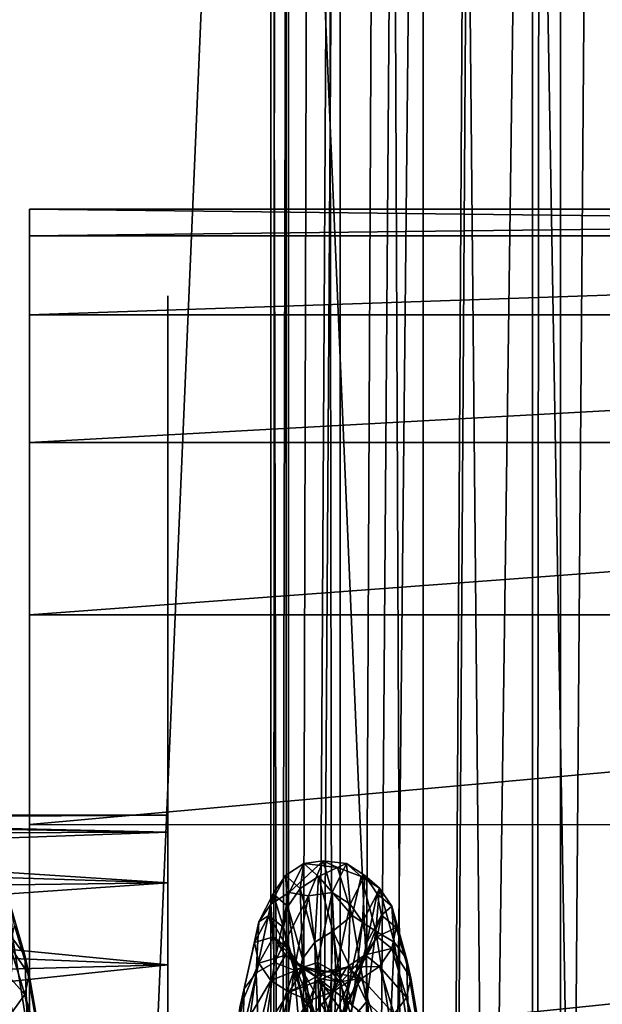
# Model space of a CAD drawing. Units: millimetres. Extents: x -26 to 326, y -6 to 216.
# Drawn here: x 2 to 5, y 26 to 32 of the extents above; entities that cross this region are included whole.
import ezdxf

# ---------------------------------------------------------------- set-up
doc = ezdxf.new("R2010")
doc.units = ezdxf.units.MM
doc.header["$LTSCALE"] = 65.185185
for name, color, linetype in [('1', 7, 'CONTINUOUS'), ('10', 7, 'CONTINUOUS'), ('235', 7, 'CONTINUOUS'), ('237', 7, 'CONTINUOUS'), ('241', 7, 'CONTINUOUS'), ('264', 7, 'CONTINUOUS'), ('266', 7, 'CONTINUOUS'), ('267', 7, 'CONTINUOUS'), ('28', 7, 'CONTINUOUS'), ('29', 7, 'CONTINUOUS'), ('3', 7, 'CONTINUOUS'), ('7', 7, 'CONTINUOUS'), ('9', 7, 'CONTINUOUS')]:
    doc.layers.add(name, color=color, linetype=linetype)

msp = doc.modelspace()

# ---------------------------------------------------------------- linework, layer by layer
at = {"layer": '1', "color": 7, "linetype": 'CONTINUOUS', "true_color": 0xaaaaaa}
for points in [[(1.7375, 0, 23.185), (5.1736, 0, 22.6671), (1.7367, 80, 23.1846), (1.7375, 0, 23.185)], [(1.7367, 80, 23.1846), (5.1736, 0, 22.6671), (5.1718, 80, 22.6671), (1.7367, 80, 23.1846)], [(5.1736, 0, 22.6671), (8.4942, 0, 21.6428), (5.1718, 80, 22.6671), (5.1736, 0, 22.6671)], [(5.1718, 80, 22.6671), (8.4942, 0, 21.6428), (8.4925, 80, 21.6434), (5.1718, 80, 22.6671)]]:
    msp.add_3dface(points, dxfattribs=at)
at = {"layer": '10', "color": 7, "linetype": 'CONTINUOUS', "true_color": 0xaaaaaa}
for points in [[(3.5, 40, 8), (3.5255, 40, 8.4219), (3.5, -6.5, 8), (3.5, 40, 8)], [(3.5255, 40, 8.4219), (3.6017, 40, 8.8376), (3.5, -6.5, 8), (3.5255, 40, 8.4219)], [(3.5, -6.5, 8), (3.6017, 40, 8.8376), (3.6019, -6.5, 8.8384), (3.5, -6.5, 8)], [(3.6017, 40, 8.8376), (3.7274, 40, 9.2411), (3.6019, -6.5, 8.8384), (3.6017, 40, 8.8376)], [(3.7274, 40, 9.2411), (3.9009, 40, 9.6265), (3.6019, -6.5, 8.8384), (3.7274, 40, 9.2411)], [(3.6019, -6.5, 8.8384), (3.9009, 40, 9.6265), (3.9014, -6.5, 9.6273), (3.6019, -6.5, 8.8384)], [(3.9009, 40, 9.6265), (4.1196, 40, 9.9882), (3.9014, -6.5, 9.6273), (3.9009, 40, 9.6265)], [(4.1196, 40, 9.9882), (4.3802, 40, 10.3209), (3.9014, -6.5, 9.6273), (4.1196, 40, 9.9882)], [(3.9014, -6.5, 9.6273), (4.3802, 40, 10.3209), (4.381, -6.5, 10.3216), (3.9014, -6.5, 9.6273)], [(4.3802, 40, 10.3209), (4.6791, 40, 10.6198), (4.381, -6.5, 10.3216), (4.3802, 40, 10.3209)], [(4.6791, 40, 10.6198), (5.0118, 40, 10.8804), (4.381, -6.5, 10.3216), (4.6791, 40, 10.6198)], [(4.381, -6.5, 10.3216), (5.0118, 40, 10.8804), (5.0126, -6.5, 10.8807), (4.381, -6.5, 10.3216)], [(5.0118, 40, 10.8804), (5.3735, 40, 11.0991), (5.0126, -6.5, 10.8807), (5.0118, 40, 10.8804)], [(5.3735, 40, 11.0991), (5.7589, 40, 11.2726), (5.0126, -6.5, 10.8807), (5.3735, 40, 11.0991)], [(5.0126, -6.5, 10.8807), (5.7589, 40, 11.2726), (5.7595, -6.5, 11.2724), (5.0126, -6.5, 10.8807)]]:
    msp.add_3dface(points, dxfattribs=at)
at = {"layer": '235', "color": 7, "linetype": 'CONTINUOUS', "true_color": 0xc8c8c8}
for points in [[(2.906, 27, -5), (2.906, 26.9007, -4.0603), (-1.394, 27, -5), (2.906, 27, -5)], [(-1.394, 27, -5), (2.906, 26.9007, -4.0603), (-1.394, 26.9717, -4.4962), (-1.394, 27, -5)], [(-1.394, 26.9717, -4.4962), (2.906, 26.9007, -4.0603), (-1.394, 26.8872, -3.9988), (-1.394, 26.9717, -4.4962)], [(2.906, 26.9007, -4.0603), (2.906, 26.6078, -3.1626), (-1.394, 26.8872, -3.9988), (2.906, 26.9007, -4.0603)], [(-1.394, 26.8872, -3.9988), (2.906, 26.6078, -3.1626), (-1.394, 26.7475, -3.5139), (-1.394, 26.8872, -3.9988)], [(-1.394, 26.7475, -3.5139), (2.906, 26.6078, -3.1626), (-1.394, 26.5544, -3.0476), (-1.394, 26.7475, -3.5139)], [(2.906, 26.6078, -3.1626), (2.906, 26.134, -2.3459), (-1.394, 26.5544, -3.0476), (2.906, 26.6078, -3.1626)], [(-1.394, 26.5544, -3.0476), (2.906, 26.134, -2.3459), (-1.394, 26.3103, -2.606), (-1.394, 26.5544, -3.0476)], [(-1.394, 26.3103, -2.606), (2.906, 26.134, -2.3459), (-1.394, 26.0183, -2.1944), (-1.394, 26.3103, -2.606)], [(2.906, 26.134, -2.3459), (2.906, 25.5, -1.6459), (-1.394, 26.0183, -2.1944), (2.906, 26.134, -2.3459)], [(-1.394, 26.0183, -2.1944), (2.906, 25.5, -1.6459), (-1.394, 25.6821, -1.8181), (-1.394, 26.0183, -2.1944)]]:
    msp.add_3dface(points, dxfattribs=at)
at = {"layer": '237', "color": 7, "linetype": 'CONTINUOUS', "true_color": 0xc8c8c8}
for points in [[(2.906, 29.8559, -3.5374), (2.906, 27, -5), (2.906, 30, -5), (2.906, 29.8559, -3.5374)], [(2.906, 30, -5), (2.906, 27, -5), (2.906, 26.9007, -5.9397), (2.906, 30, -5)], [(2.906, 29.8559, -6.4626), (2.906, 30, -5), (2.906, 26.9007, -5.9397), (2.906, 29.8559, -6.4626)], [(2.906, 26.6078, -3.1626), (2.906, 26.9007, -4.0603), (2.906, 29.8559, -3.5374), (2.906, 26.6078, -3.1626)], [(2.906, 29.4291, -2.1302), (2.906, 26.6078, -3.1626), (2.906, 29.8559, -3.5374), (2.906, 29.4291, -2.1302)], [(2.906, 26.9007, -4.0603), (2.906, 27, -5), (2.906, 29.8559, -3.5374), (2.906, 26.9007, -4.0603)], [(2.906, 29.4291, -7.8698), (2.906, 29.8559, -6.4626), (2.906, 26.134, -7.6541), (2.906, 29.4291, -7.8698)], [(2.906, 26.134, -7.6541), (2.906, 29.8559, -6.4626), (2.906, 26.6078, -6.8374), (2.906, 26.134, -7.6541)], [(2.906, 26.6078, -6.8374), (2.906, 29.8559, -6.4626), (2.906, 26.9007, -5.9397), (2.906, 26.6078, -6.8374)], [(2.906, 25.5, -1.6459), (2.906, 26.134, -2.3459), (2.906, 29.4291, -2.1302), (2.906, 25.5, -1.6459)], [(2.906, 28.7358, -0.8331), (2.906, 25.5, -1.6459), (2.906, 29.4291, -2.1302), (2.906, 28.7358, -0.8331)], [(2.906, 26.134, -2.3459), (2.906, 26.6078, -3.1626), (2.906, 29.4291, -2.1302), (2.906, 26.134, -2.3459)], [(2.906, 28.7358, -9.1669), (2.906, 29.4291, -7.8698), (2.906, 25.5, -8.3541), (2.906, 28.7358, -9.1669)], [(2.906, 25.5, -8.3541), (2.906, 29.4291, -7.8698), (2.906, 26.134, -7.6541), (2.906, 25.5, -8.3541)], [(2.906, 25.5, -1.6459), (2.906, 28.7358, -0.8331), (2.906, 25.5, 0.1962), (2.906, 25.5, -1.6459)], [(2.906, 28.7358, -0.8331), (2.906, 27.8029, 0.3036), (2.906, 25.5, 0.1962), (2.906, 28.7358, -0.8331)], [(2.906, 27.8029, -10.3036), (2.906, 28.7358, -9.1669), (2.906, 25.5, -10.1962), (2.906, 27.8029, -10.3036)], [(2.906, 25.5, -10.1962), (2.906, 28.7358, -9.1669), (2.906, 25.5, -8.3541), (2.906, 25.5, -10.1962)], [(2.906, 27.8029, 0.3036), (2.906, 26.6665, 1.2362), (2.906, 24.3546, 0.7061), (2.906, 27.8029, 0.3036)], [(2.906, 25.5, 0.1962), (2.906, 27.8029, 0.3036), (2.906, 24.3546, 0.7061), (2.906, 25.5, 0.1962)], [(2.906, 26.6665, -11.2362), (2.906, 27.8029, -10.3036), (2.906, 23.1274, -10.967), (2.906, 26.6665, -11.2362)], [(2.906, 23.1274, -10.967), (2.906, 27.8029, -10.3036), (2.906, 24.3546, -10.7061), (2.906, 23.1274, -10.967)], [(2.906, 24.3546, -10.7061), (2.906, 27.8029, -10.3036), (2.906, 25.5, -10.1962), (2.906, 24.3546, -10.7061)], [(2.906, 25.3705, 1.9289), (2.906, 18.3335, 1.2362), (2.906, 26.6665, 1.2362), (2.906, 25.3705, 1.9289)], [(2.906, 26.6665, 1.2362), (2.906, 18.3335, 1.2362), (2.906, 21.8726, 0.967), (2.906, 26.6665, 1.2362)], [(2.906, 24.3546, 0.7061), (2.906, 26.6665, 1.2362), (2.906, 23.1274, 0.967), (2.906, 24.3546, 0.7061)], [(2.906, 23.1274, 0.967), (2.906, 26.6665, 1.2362), (2.906, 21.8726, 0.967), (2.906, 23.1274, 0.967)], [(2.906, 25.3705, -11.9289), (2.906, 26.6665, -11.2362), (2.906, 19.6295, -11.9289), (2.906, 25.3705, -11.9289)], [(2.906, 19.6295, -11.9289), (2.906, 26.6665, -11.2362), (2.906, 18.3335, -11.2362), (2.906, 19.6295, -11.9289)], [(2.906, 18.3335, -11.2362), (2.906, 26.6665, -11.2362), (2.906, 23.1274, -10.967), (2.906, 18.3335, -11.2362)]]:
    msp.add_3dface(points, dxfattribs=at)
at = {"layer": '241', "color": 7, "linetype": 'CONTINUOUS', "true_color": 0xc8c8c8}
for points in [[(2.906, 27, -5), (-1.394, 27, -5), (-1.394, 26.9717, -5.5038), (2.906, 27, -5)], [(2.906, 26.9007, -5.9397), (2.906, 27, -5), (-1.394, 26.9717, -5.5038), (2.906, 26.9007, -5.9397)], [(-1.394, 26.8872, -6.0012), (2.906, 26.9007, -5.9397), (-1.394, 26.9717, -5.5038), (-1.394, 26.8872, -6.0012)], [(2.906, 26.6078, -6.8374), (2.906, 26.9007, -5.9397), (-1.394, 26.7475, -6.4861), (2.906, 26.6078, -6.8374)], [(-1.394, 26.7475, -6.4861), (2.906, 26.9007, -5.9397), (-1.394, 26.8872, -6.0012), (-1.394, 26.7475, -6.4861)], [(-1.394, 26.5544, -6.9523), (2.906, 26.6078, -6.8374), (-1.394, 26.7475, -6.4861), (-1.394, 26.5544, -6.9523)], [(2.906, 26.134, -7.6541), (2.906, 26.6078, -6.8374), (-1.394, 26.3103, -7.394), (2.906, 26.134, -7.6541)], [(-1.394, 26.3103, -7.394), (2.906, 26.6078, -6.8374), (-1.394, 26.5544, -6.9523), (-1.394, 26.3103, -7.394)], [(-1.394, 26.0183, -7.8056), (2.906, 26.134, -7.6541), (-1.394, 26.3103, -7.394), (-1.394, 26.0183, -7.8056)], [(2.906, 25.5, -8.3541), (2.906, 26.134, -7.6541), (-1.394, 25.6821, -8.1819), (2.906, 25.5, -8.3541)], [(-1.394, 25.6821, -8.1819), (2.906, 26.134, -7.6541), (-1.394, 26.0183, -7.8056), (-1.394, 25.6821, -8.1819)]]:
    msp.add_3dface(points, dxfattribs=at)
at = {"layer": '264', "linetype": 'CONTINUOUS'}
for points in [[(2.0796, 26.1893, -3.3299), (2.0195, 26.3609, -4.2917), (1.9943, 26.4832, -4.2692), (2.0796, 26.1893, -3.3299)], [(2.0796, 26.1893, -3.3299), (1.9943, 26.4832, -4.2692), (2.0092, 26.2854, -3.2863), (2.0796, 26.1893, -3.3299)], [(2.1048, 26.076, -3.3811), (1.9945, 26.2386, -4.3141), (2.0195, 26.3609, -4.2917), (2.1048, 26.076, -3.3811)], [(2.1048, 26.076, -3.3811), (2.0195, 26.3609, -4.2917), (2.0796, 26.1893, -3.3299), (2.1048, 26.076, -3.3811)], [(2.0945, 25.7602, -2.4237), (2.0092, 26.2854, -3.2863), (1.9887, 25.8151, -2.3803), (2.0945, 25.7602, -2.4237)], [(2.0945, 25.7602, -2.4237), (2.0796, 26.1893, -3.3299), (2.0092, 26.2854, -3.2863), (2.0945, 25.7602, -2.4237)], [(1.9945, 26.2386, -4.3141), (2.0799, 25.9627, -3.4324), (1.9244, 26.1346, -4.3332), (1.9945, 26.2386, -4.3141)], [(2.0799, 25.9627, -3.4324), (1.9945, 26.2386, -4.3141), (2.1048, 26.076, -3.3811), (2.0799, 25.9627, -3.4324)], [(2.1649, 25.6774, -2.4891), (2.1048, 26.076, -3.3811), (2.0796, 26.1893, -3.3299), (2.1649, 25.6774, -2.4891)], [(2.1649, 25.6774, -2.4891), (2.0796, 26.1893, -3.3299), (2.0945, 25.7602, -2.4237), (2.1649, 25.6774, -2.4891)], [(2.0799, 25.9627, -3.4324), (2.0097, 25.8664, -3.476), (1.9244, 26.1346, -4.3332), (2.0799, 25.9627, -3.4324)], [(2.1902, 25.5798, -2.5662), (2.0799, 25.9627, -3.4324), (2.1048, 26.076, -3.3811), (2.1902, 25.5798, -2.5662)], [(2.1902, 25.5798, -2.5662), (2.1048, 26.076, -3.3811), (2.1649, 25.6774, -2.4891), (2.1902, 25.5798, -2.5662)], [(2.0799, 25.9627, -3.4324), (2.1652, 25.4822, -2.6433), (2.0097, 25.8664, -3.476), (2.0799, 25.9627, -3.4324)], [(2.1652, 25.4822, -2.6433), (2.0799, 25.9627, -3.4324), (2.1902, 25.5798, -2.5662), (2.1652, 25.4822, -2.6433)]]:
    msp.add_3dface(points, dxfattribs=at)
at = {"layer": '266', "linetype": 'CONTINUOUS'}
for points in [[(3.8025, 26.7359, -5.3453), (3.8539, 26.5518, -6.1979), (3.7189, 26.5339, -6.338), (3.8025, 26.7359, -5.3453)], [(3.9383, 26.7207, -5.1951), (3.8539, 26.5518, -6.1979), (3.8025, 26.7359, -5.3453), (3.9383, 26.7207, -5.1951)], [(3.8862, 26.6973, -4.333), (3.9383, 26.7207, -5.1951), (3.8025, 26.7359, -5.3453), (3.8862, 26.6973, -4.333)], [(3.9383, 26.7207, -5.1951), (3.9597, 26.4848, -6.1781), (3.8539, 26.5518, -6.1979), (3.9383, 26.7207, -5.1951)], [(4.0228, 26.6451, -4.181), (3.9383, 26.7207, -5.1951), (3.8862, 26.6973, -4.333), (4.0228, 26.6451, -4.181)], [(3.9698, 26.4203, -3.3586), (4.0228, 26.6451, -4.181), (3.8862, 26.6973, -4.333), (3.9698, 26.4203, -3.3586)], [(4.0442, 26.6508, -5.1919), (3.9597, 26.4848, -6.1781), (3.9383, 26.7207, -5.1951), (4.0442, 26.6508, -5.1919)], [(4.0228, 26.6451, -4.181), (4.0442, 26.6508, -5.1919), (3.9383, 26.7207, -5.1951), (4.0228, 26.6451, -4.181)], [(4.0442, 26.6508, -5.1919), (4.0301, 26.3835, -6.1482), (3.9597, 26.4848, -6.1781), (4.0442, 26.6508, -5.1919)], [(4.1073, 26.3293, -3.2144), (4.0228, 26.6451, -4.181), (3.9698, 26.4203, -3.3586), (4.1073, 26.3293, -3.2144)], [(4.1287, 26.5765, -4.1946), (4.0442, 26.6508, -5.1919), (4.0228, 26.6451, -4.181), (4.1287, 26.5765, -4.1946)], [(4.1073, 26.3293, -3.2144), (4.1287, 26.5765, -4.1946), (4.0228, 26.6451, -4.181), (4.1073, 26.3293, -3.2144)], [(4.1145, 26.5454, -5.187), (4.0301, 26.3835, -6.1482), (4.0442, 26.6508, -5.1919), (4.1145, 26.5454, -5.187)], [(4.1287, 26.5765, -4.1946), (4.1145, 26.5454, -5.187), (4.0442, 26.6508, -5.1919), (4.1287, 26.5765, -4.1946)], [(4.2131, 26.2659, -3.2439), (4.1287, 26.5765, -4.1946), (4.1073, 26.3293, -3.2144), (4.2131, 26.2659, -3.2439)], [(4.199, 26.4729, -4.215), (4.1145, 26.5454, -5.187), (4.1287, 26.5765, -4.1946), (4.199, 26.4729, -4.215)], [(4.2131, 26.2659, -3.2439), (4.199, 26.4729, -4.215), (4.1287, 26.5765, -4.1946), (4.2131, 26.2659, -3.2439)], [(3.7189, 26.5339, -6.338), (3.7694, 26.1482, -7.1314), (3.6352, 26.1027, -7.2546), (3.7189, 26.5339, -6.338)], [(3.8539, 26.5518, -6.1979), (3.7694, 26.1482, -7.1314), (3.7189, 26.5339, -6.338), (3.8539, 26.5518, -6.1979)], [(3.8539, 26.5518, -6.1979), (3.8752, 26.0878, -7.0961), (3.7694, 26.1482, -7.1314), (3.8539, 26.5518, -6.1979)], [(3.9597, 26.4848, -6.1781), (3.8752, 26.0878, -7.0961), (3.8539, 26.5518, -6.1979), (3.9597, 26.4848, -6.1781)], [(4.1145, 26.5454, -5.187), (4.0553, 26.2643, -6.1129), (4.0301, 26.3835, -6.1482), (4.1145, 26.5454, -5.187)], [(4.1398, 26.4212, -5.1813), (4.0553, 26.2643, -6.1129), (4.1145, 26.5454, -5.187), (4.1398, 26.4212, -5.1813)], [(4.199, 26.4729, -4.215), (4.1398, 26.4212, -5.1813), (4.1145, 26.5454, -5.187), (4.199, 26.4729, -4.215)], [(3.9597, 26.4848, -6.1781), (3.9456, 25.9967, -7.0428), (3.8752, 26.0878, -7.0961), (3.9597, 26.4848, -6.1781)], [(4.0301, 26.3835, -6.1482), (3.9456, 25.9967, -7.0428), (3.9597, 26.4848, -6.1781), (4.0301, 26.3835, -6.1482)], [(4.2243, 26.3509, -4.2391), (4.1398, 26.4212, -5.1813), (4.199, 26.4729, -4.215), (4.2243, 26.3509, -4.2391)], [(4.2835, 26.1703, -3.2885), (4.2243, 26.3509, -4.2391), (4.199, 26.4729, -4.215), (4.2835, 26.1703, -3.2885)], [(4.2835, 26.1703, -3.2885), (4.199, 26.4729, -4.215), (4.2131, 26.2659, -3.2439), (4.2835, 26.1703, -3.2885)], [(4.0535, 25.9205, -2.4775), (4.1073, 26.3293, -3.2144), (3.9698, 26.4203, -3.3586), (4.0535, 25.9205, -2.4775)], [(4.1148, 26.297, -5.1755), (4.0304, 26.145, -6.0777), (4.1398, 26.4212, -5.1813), (4.1148, 26.297, -5.1755)], [(4.1398, 26.4212, -5.1813), (4.0304, 26.145, -6.0777), (4.0553, 26.2643, -6.1129), (4.1398, 26.4212, -5.1813)], [(4.2243, 26.3509, -4.2391), (4.1148, 26.297, -5.1755), (4.1398, 26.4212, -5.1813), (4.2243, 26.3509, -4.2391)], [(4.0301, 26.3835, -6.1482), (3.9709, 25.8894, -6.9801), (3.9456, 25.9967, -7.0428), (4.0301, 26.3835, -6.1482)], [(4.0553, 26.2643, -6.1129), (3.9709, 25.8894, -6.9801), (4.0301, 26.3835, -6.1482), (4.0553, 26.2643, -6.1129)], [(4.1993, 26.2289, -4.2632), (4.1148, 26.297, -5.1755), (4.2243, 26.3509, -4.2391), (4.1993, 26.2289, -4.2632)], [(4.3088, 26.0576, -3.3411), (4.1993, 26.2289, -4.2632), (4.2243, 26.3509, -4.2391), (4.3088, 26.0576, -3.3411)], [(4.3088, 26.0576, -3.3411), (4.2243, 26.3509, -4.2391), (4.2835, 26.1703, -3.2885), (4.3088, 26.0576, -3.3411)], [(4.0447, 26.1913, -5.1707), (3.9602, 26.0436, -6.0477), (4.1148, 26.297, -5.1755), (4.0447, 26.1913, -5.1707)], [(4.1148, 26.297, -5.1755), (3.9602, 26.0436, -6.0477), (4.0304, 26.145, -6.0777), (4.1148, 26.297, -5.1755)], [(4.1993, 26.2289, -4.2632), (4.0447, 26.1913, -5.1707), (4.1148, 26.297, -5.1755), (4.1993, 26.2289, -4.2632)], [(4.1918, 25.7918, -2.3511), (4.1073, 26.3293, -3.2144), (4.0535, 25.9205, -2.4775), (4.1918, 25.7918, -2.3511)], [(4.1918, 25.7918, -2.3511), (4.2131, 26.2659, -3.2439), (4.1073, 26.3293, -3.2144), (4.1918, 25.7918, -2.3511)], [(4.0304, 26.145, -6.0777), (3.9459, 25.782, -6.9174), (4.0553, 26.2643, -6.1129), (4.0304, 26.145, -6.0777)], [(4.0553, 26.2643, -6.1129), (3.9459, 25.782, -6.9174), (3.9709, 25.8894, -6.9801), (4.0553, 26.2643, -6.1129)], [(4.1292, 26.1252, -4.2837), (4.0447, 26.1913, -5.1707), (4.1993, 26.2289, -4.2632), (4.1292, 26.1252, -4.2837)], [(4.2838, 25.9449, -3.3936), (4.1292, 26.1252, -4.2837), (4.1993, 26.2289, -4.2632), (4.2838, 25.9449, -3.3936)], [(4.2976, 25.7373, -2.395), (4.2131, 26.2659, -3.2439), (4.1918, 25.7918, -2.3511), (4.2976, 25.7373, -2.395)], [(4.2838, 25.9449, -3.3936), (4.1993, 26.2289, -4.2632), (4.3088, 26.0576, -3.3411), (4.2838, 25.9449, -3.3936)], [(4.2976, 25.7373, -2.395), (4.2835, 26.1703, -3.2885), (4.2131, 26.2659, -3.2439), (4.2976, 25.7373, -2.395)], [(3.9391, 26.1212, -5.1674), (3.8546, 25.9763, -6.0278), (4.0447, 26.1913, -5.1707), (3.9391, 26.1212, -5.1674)], [(4.0447, 26.1913, -5.1707), (3.8546, 25.9763, -6.0278), (3.9602, 26.0436, -6.0477), (4.0447, 26.1913, -5.1707)], [(4.1292, 26.1252, -4.2837), (3.9391, 26.1212, -5.1674), (4.0447, 26.1913, -5.1707), (4.1292, 26.1252, -4.2837)], [(3.7694, 26.1482, -7.1314), (3.6849, 25.5333, -7.9413), (3.6352, 26.1027, -7.2546), (3.7694, 26.1482, -7.1314)], [(3.7694, 26.1482, -7.1314), (3.7908, 25.4831, -7.8926), (3.6849, 25.5333, -7.9413), (3.7694, 26.1482, -7.1314)], [(3.8097, 26.0933, -5.2188), (3.7662, 26.0385, -5.6626), (3.9391, 26.1212, -5.1674), (3.8097, 26.0933, -5.2188)], [(3.9391, 26.1212, -5.1674), (3.7662, 26.0385, -5.6626), (3.8546, 25.9763, -6.0278), (3.9391, 26.1212, -5.1674)], [(3.8752, 26.0878, -7.0961), (3.7908, 25.4831, -7.8926), (3.7694, 26.1482, -7.1314), (3.8752, 26.0878, -7.0961)], [(3.8532, 26.0928, -4.7717), (3.8097, 26.0933, -5.2188), (3.9391, 26.1212, -5.1674), (3.8532, 26.0928, -4.7717)], [(4.0235, 26.0563, -4.2973), (3.8532, 26.0928, -4.7717), (3.9391, 26.1212, -5.1674), (4.0235, 26.0563, -4.2973)], [(3.9602, 26.0436, -6.0477), (3.8758, 25.6907, -6.864), (4.0304, 26.145, -6.0777), (3.9602, 26.0436, -6.0477)], [(4.0304, 26.145, -6.0777), (3.8758, 25.6907, -6.864), (3.9459, 25.782, -6.9174), (4.0304, 26.145, -6.0777)], [(4.0235, 26.0563, -4.2973), (3.9391, 26.1212, -5.1674), (4.1292, 26.1252, -4.2837), (4.0235, 26.0563, -4.2973)], [(4.2137, 25.8491, -3.4383), (4.0235, 26.0563, -4.2973), (4.1292, 26.1252, -4.2837), (4.2137, 25.8491, -3.4383)], [(4.2137, 25.8491, -3.4383), (4.1292, 26.1252, -4.2837), (4.2838, 25.9449, -3.3936), (4.2137, 25.8491, -3.4383)], [(4.368, 25.655, -2.4611), (4.3088, 26.0576, -3.3411), (4.2835, 26.1703, -3.2885), (4.368, 25.655, -2.4611)], [(4.368, 25.655, -2.4611), (4.2835, 26.1703, -3.2885), (4.2976, 25.7373, -2.395), (4.368, 25.655, -2.4611)], [(3.6352, 26.1027, -7.2546), (3.6849, 25.5333, -7.9413), (3.5516, 25.4668, -8.0432), (3.6352, 26.1027, -7.2546)], [(3.8752, 26.0878, -7.0961), (3.8611, 25.4073, -7.8191), (3.7908, 25.4831, -7.8926), (3.8752, 26.0878, -7.0961)], [(3.8967, 26.0367, -4.328), (3.8532, 26.0928, -4.7717), (4.0235, 26.0563, -4.2973), (3.8967, 26.0367, -4.328)], [(3.9456, 25.9967, -7.0428), (3.8611, 25.4073, -7.8191), (3.8752, 26.0878, -7.0961), (3.9456, 25.9967, -7.0428)], [(4.3933, 25.5582, -2.5391), (4.2838, 25.9449, -3.3936), (4.3088, 26.0576, -3.3411), (4.3933, 25.5582, -2.5391)], [(4.3933, 25.5582, -2.5391), (4.3088, 26.0576, -3.3411), (4.368, 25.655, -2.4611), (4.3933, 25.5582, -2.5391)], [(3.7662, 26.0385, -5.6626), (3.7227, 25.9291, -6.0962), (3.8546, 25.9763, -6.0278), (3.7662, 26.0385, -5.6626)], [(3.8546, 25.9763, -6.0278), (3.7701, 25.6301, -6.8286), (3.9602, 26.0436, -6.0477), (3.8546, 25.9763, -6.0278)], [(3.9602, 26.0436, -6.0477), (3.7701, 25.6301, -6.8286), (3.8758, 25.6907, -6.864), (3.9602, 26.0436, -6.0477)], [(3.9403, 25.9261, -3.8948), (3.8967, 26.0367, -4.328), (4.0235, 26.0563, -4.2973), (3.9403, 25.9261, -3.8948)], [(4.108, 25.7854, -3.468), (3.9403, 25.9261, -3.8948), (4.0235, 26.0563, -4.2973), (4.108, 25.7854, -3.468)], [(4.108, 25.7854, -3.468), (4.0235, 26.0563, -4.2973), (4.2137, 25.8491, -3.4383), (4.108, 25.7854, -3.468)], [(3.7227, 25.9291, -6.0962), (3.6791, 25.7667, -6.5128), (3.8546, 25.9763, -6.0278), (3.7227, 25.9291, -6.0962)], [(3.8546, 25.9763, -6.0278), (3.6791, 25.7667, -6.5128), (3.7701, 25.6301, -6.8286), (3.8546, 25.9763, -6.0278)], [(3.9456, 25.9967, -7.0428), (3.8864, 25.3181, -7.7326), (3.8611, 25.4073, -7.8191), (3.9456, 25.9967, -7.0428)], [(3.9709, 25.8894, -6.9801), (3.8864, 25.3181, -7.7326), (3.9456, 25.9967, -7.0428), (3.9709, 25.8894, -6.9801)], [(4.3683, 25.4613, -2.6171), (4.2137, 25.8491, -3.4383), (4.2838, 25.9449, -3.3936), (4.3683, 25.4613, -2.6171)], [(4.3683, 25.4613, -2.6171), (4.2838, 25.9449, -3.3936), (4.3933, 25.5582, -2.5391), (4.3683, 25.4613, -2.6171)], [(3.9838, 25.7627, -3.4786), (3.9403, 25.9261, -3.8948), (4.108, 25.7854, -3.468), (3.9838, 25.7627, -3.4786)], [(4.1372, 25.2263, -1.7397), (4.1918, 25.7918, -2.3511), (4.0535, 25.9205, -2.4775), (4.1372, 25.2263, -1.7397)]]:
    msp.add_3dface(points, dxfattribs=at)
at = {"layer": '267', "linetype": 'CONTINUOUS'}
for points in [[(3.6906, 26.7204, -5.1951), (3.6061, 26.5515, -6.1979), (3.5849, 26.6503, -5.1919), (3.6906, 26.7204, -5.1951)], [(3.6694, 26.5759, -4.1947), (3.6906, 26.7204, -5.1951), (3.5849, 26.6503, -5.1919), (3.6694, 26.5759, -4.1947)], [(3.8025, 26.7359, -5.3453), (3.7189, 26.5339, -6.338), (3.6061, 26.5515, -6.1979), (3.8025, 26.7359, -5.3453)], [(3.6906, 26.7204, -5.1951), (3.8025, 26.7359, -5.3453), (3.6061, 26.5515, -6.1979), (3.6906, 26.7204, -5.1951)], [(3.7751, 26.6448, -4.1811), (3.6906, 26.7204, -5.1951), (3.6694, 26.5759, -4.1947), (3.7751, 26.6448, -4.1811)], [(3.8862, 26.6973, -4.333), (3.8025, 26.7359, -5.3453), (3.6906, 26.7204, -5.1951), (3.8862, 26.6973, -4.333)], [(3.7751, 26.6448, -4.1811), (3.8862, 26.6973, -4.333), (3.6906, 26.7204, -5.1951), (3.7751, 26.6448, -4.1811)], [(3.9698, 26.4203, -3.3586), (3.8862, 26.6973, -4.333), (3.7751, 26.6448, -4.1811), (3.9698, 26.4203, -3.3586)], [(3.5849, 26.6503, -5.1919), (3.6061, 26.5515, -6.1979), (3.5004, 26.4842, -6.178), (3.5849, 26.6503, -5.1919)], [(3.5849, 26.6503, -5.1919), (3.5004, 26.4842, -6.178), (3.5148, 26.5447, -5.187), (3.5849, 26.6503, -5.1919)], [(3.5993, 26.4722, -4.2152), (3.5849, 26.6503, -5.1919), (3.5148, 26.5447, -5.187), (3.5993, 26.4722, -4.2152)], [(3.6694, 26.5759, -4.1947), (3.5849, 26.6503, -5.1919), (3.5993, 26.4722, -4.2152), (3.6694, 26.5759, -4.1947)], [(3.7539, 26.2655, -3.2441), (3.7751, 26.6448, -4.1811), (3.6694, 26.5759, -4.1947), (3.7539, 26.2655, -3.2441)], [(3.8596, 26.3291, -3.2145), (3.7751, 26.6448, -4.1811), (3.7539, 26.2655, -3.2441), (3.8596, 26.3291, -3.2145)], [(3.8596, 26.3291, -3.2145), (3.9698, 26.4203, -3.3586), (3.7751, 26.6448, -4.1811), (3.8596, 26.3291, -3.2145)], [(3.6838, 26.1696, -3.2888), (3.6694, 26.5759, -4.1947), (3.5993, 26.4722, -4.2152), (3.6838, 26.1696, -3.2888)], [(3.7539, 26.2655, -3.2441), (3.6694, 26.5759, -4.1947), (3.6838, 26.1696, -3.2888), (3.7539, 26.2655, -3.2441)], [(3.5148, 26.5447, -5.187), (3.5004, 26.4842, -6.178), (3.4303, 26.3828, -6.148), (3.5148, 26.5447, -5.187)], [(3.5148, 26.5447, -5.187), (3.4303, 26.3828, -6.148), (3.4898, 26.4204, -5.1813), (3.5148, 26.5447, -5.187)], [(3.5743, 26.3502, -4.2393), (3.5148, 26.5447, -5.187), (3.4898, 26.4204, -5.1813), (3.5743, 26.3502, -4.2393)], [(3.6061, 26.5515, -6.1979), (3.5216, 26.148, -7.1312), (3.5004, 26.4842, -6.178), (3.6061, 26.5515, -6.1979)], [(3.5993, 26.4722, -4.2152), (3.5148, 26.5447, -5.187), (3.5743, 26.3502, -4.2393), (3.5993, 26.4722, -4.2152)], [(3.6061, 26.5515, -6.1979), (3.7189, 26.5339, -6.338), (3.5216, 26.148, -7.1312), (3.6061, 26.5515, -6.1979)], [(3.7189, 26.5339, -6.338), (3.6352, 26.1027, -7.2546), (3.5216, 26.148, -7.1312), (3.7189, 26.5339, -6.338)], [(3.5004, 26.4842, -6.178), (3.5216, 26.148, -7.1312), (3.416, 26.0874, -7.0958), (3.5004, 26.4842, -6.178)], [(3.5004, 26.4842, -6.178), (3.416, 26.0874, -7.0958), (3.4303, 26.3828, -6.148), (3.5004, 26.4842, -6.178)], [(3.6588, 26.0569, -3.3414), (3.5993, 26.4722, -4.2152), (3.5743, 26.3502, -4.2393), (3.6588, 26.0569, -3.3414)], [(3.6838, 26.1696, -3.2888), (3.5993, 26.4722, -4.2152), (3.6588, 26.0569, -3.3414), (3.6838, 26.1696, -3.2888)], [(3.4898, 26.4204, -5.1813), (3.4303, 26.3828, -6.148), (3.4053, 26.2636, -6.1127), (3.4898, 26.4204, -5.1813)], [(3.4898, 26.4204, -5.1813), (3.4053, 26.2636, -6.1127), (3.5151, 26.2962, -5.1755), (3.4898, 26.4204, -5.1813)], [(3.5743, 26.3502, -4.2393), (3.4898, 26.4204, -5.1813), (3.5996, 26.2282, -4.2634), (3.5743, 26.3502, -4.2393)], [(3.5996, 26.2282, -4.2634), (3.4898, 26.4204, -5.1813), (3.5151, 26.2962, -5.1755), (3.5996, 26.2282, -4.2634)], [(4.0535, 25.9205, -2.4775), (3.9698, 26.4203, -3.3586), (3.8596, 26.3291, -3.2145), (4.0535, 25.9205, -2.4775)], [(3.4303, 26.3828, -6.148), (3.416, 26.0874, -7.0958), (3.3459, 25.9961, -7.0425), (3.4303, 26.3828, -6.148)], [(3.4303, 26.3828, -6.148), (3.3459, 25.9961, -7.0425), (3.4053, 26.2636, -6.1127), (3.4303, 26.3828, -6.148)], [(3.6588, 26.0569, -3.3414), (3.5743, 26.3502, -4.2393), (3.6841, 25.9442, -3.3939), (3.6588, 26.0569, -3.3414)], [(3.6841, 25.9442, -3.3939), (3.5743, 26.3502, -4.2393), (3.5996, 26.2282, -4.2634), (3.6841, 25.9442, -3.3939)], [(3.5151, 26.2962, -5.1755), (3.4053, 26.2636, -6.1127), (3.4306, 26.1444, -6.0775), (3.5151, 26.2962, -5.1755)], [(3.5151, 26.2962, -5.1755), (3.4306, 26.1444, -6.0775), (3.5855, 26.1908, -5.1706), (3.5151, 26.2962, -5.1755)], [(3.5996, 26.2282, -4.2634), (3.5151, 26.2962, -5.1755), (3.6699, 26.1247, -4.2838), (3.5996, 26.2282, -4.2634)], [(3.6699, 26.1247, -4.2838), (3.5151, 26.2962, -5.1755), (3.5855, 26.1908, -5.1706), (3.6699, 26.1247, -4.2838)], [(3.8384, 25.7369, -2.3953), (3.8596, 26.3291, -3.2145), (3.7539, 26.2655, -3.2441), (3.8384, 25.7369, -2.3953)], [(3.944, 25.7915, -2.3513), (3.8596, 26.3291, -3.2145), (3.8384, 25.7369, -2.3953), (3.944, 25.7915, -2.3513)], [(3.944, 25.7915, -2.3513), (4.0535, 25.9205, -2.4775), (3.8596, 26.3291, -3.2145), (3.944, 25.7915, -2.3513)], [(3.4053, 26.2636, -6.1127), (3.3459, 25.9961, -7.0425), (3.3209, 25.8887, -6.9797), (3.4053, 26.2636, -6.1127)], [(3.4053, 26.2636, -6.1127), (3.3209, 25.8887, -6.9797), (3.4306, 26.1444, -6.0775), (3.4053, 26.2636, -6.1127)], [(3.6841, 25.9442, -3.3939), (3.5996, 26.2282, -4.2634), (3.7544, 25.8486, -3.4385), (3.6841, 25.9442, -3.3939)], [(3.7544, 25.8486, -3.4385), (3.5996, 26.2282, -4.2634), (3.6699, 26.1247, -4.2838), (3.7544, 25.8486, -3.4385)], [(3.7682, 25.6545, -2.4616), (3.7539, 26.2655, -3.2441), (3.6838, 26.1696, -3.2888), (3.7682, 25.6545, -2.4616)], [(3.8384, 25.7369, -2.3953), (3.7539, 26.2655, -3.2441), (3.7682, 25.6545, -2.4616), (3.8384, 25.7369, -2.3953)], [(3.5855, 26.1908, -5.1706), (3.4306, 26.1444, -6.0775), (3.501, 26.0431, -6.0475), (3.5855, 26.1908, -5.1706)], [(3.5855, 26.1908, -5.1706), (3.501, 26.0431, -6.0475), (3.6913, 26.1209, -5.1674), (3.5855, 26.1908, -5.1706)], [(3.6699, 26.1247, -4.2838), (3.5855, 26.1908, -5.1706), (3.7758, 26.056, -4.2974), (3.6699, 26.1247, -4.2838)], [(3.7758, 26.056, -4.2974), (3.5855, 26.1908, -5.1706), (3.6913, 26.1209, -5.1674), (3.7758, 26.056, -4.2974)], [(3.4306, 26.1444, -6.0775), (3.3209, 25.8887, -6.9797), (3.3462, 25.7814, -6.917), (3.4306, 26.1444, -6.0775)], [(3.4306, 26.1444, -6.0775), (3.3462, 25.7814, -6.917), (3.501, 26.0431, -6.0475), (3.4306, 26.1444, -6.0775)], [(3.5216, 26.148, -7.1312), (3.4372, 25.5331, -7.9411), (3.416, 26.0874, -7.0958), (3.5216, 26.148, -7.1312)], [(3.5216, 26.148, -7.1312), (3.6352, 26.1027, -7.2546), (3.4372, 25.5331, -7.9411), (3.5216, 26.148, -7.1312)], [(3.6913, 26.1209, -5.1674), (3.501, 26.0431, -6.0475), (3.6068, 25.9761, -6.0277), (3.6913, 26.1209, -5.1674)], [(3.8097, 26.0933, -5.2188), (3.6913, 26.1209, -5.1674), (3.6068, 25.9761, -6.0277), (3.8097, 26.0933, -5.2188)], [(3.7433, 25.5576, -2.5396), (3.6838, 26.1696, -3.2888), (3.6588, 26.0569, -3.3414), (3.7433, 25.5576, -2.5396)], [(3.7544, 25.8486, -3.4385), (3.6699, 26.1247, -4.2838), (3.8603, 25.7852, -3.4681), (3.7544, 25.8486, -3.4385)], [(3.8603, 25.7852, -3.4681), (3.6699, 26.1247, -4.2838), (3.7758, 26.056, -4.2974), (3.8603, 25.7852, -3.4681)], [(3.7682, 25.6545, -2.4616), (3.6838, 26.1696, -3.2888), (3.7433, 25.5576, -2.5396), (3.7682, 25.6545, -2.4616)], [(3.8097, 26.0933, -5.2188), (3.8532, 26.0928, -4.7717), (3.6913, 26.1209, -5.1674), (3.8097, 26.0933, -5.2188)], [(3.8532, 26.0928, -4.7717), (3.8967, 26.0367, -4.328), (3.6913, 26.1209, -5.1674), (3.8532, 26.0928, -4.7717)], [(3.8967, 26.0367, -4.328), (3.7758, 26.056, -4.2974), (3.6913, 26.1209, -5.1674), (3.8967, 26.0367, -4.328)], [(3.416, 26.0874, -7.0958), (3.4372, 25.5331, -7.9411), (3.3315, 25.4827, -7.8922), (3.416, 26.0874, -7.0958)], [(3.416, 26.0874, -7.0958), (3.3315, 25.4827, -7.8922), (3.3459, 25.9961, -7.0425), (3.416, 26.0874, -7.0958)], [(3.6352, 26.1027, -7.2546), (3.5516, 25.4668, -8.0432), (3.4372, 25.5331, -7.9411), (3.6352, 26.1027, -7.2546)], [(3.7662, 26.0385, -5.6626), (3.8097, 26.0933, -5.2188), (3.6068, 25.9761, -6.0277), (3.7662, 26.0385, -5.6626)], [(3.7433, 25.5576, -2.5396), (3.6588, 26.0569, -3.3414), (3.7685, 25.4607, -2.6175), (3.7433, 25.5576, -2.5396)], [(3.7685, 25.4607, -2.6175), (3.6588, 26.0569, -3.3414), (3.6841, 25.9442, -3.3939), (3.7685, 25.4607, -2.6175)], [(3.501, 26.0431, -6.0475), (3.3462, 25.7814, -6.917), (3.4165, 25.6902, -6.8638), (3.501, 26.0431, -6.0475)], [(3.501, 26.0431, -6.0475), (3.4165, 25.6902, -6.8638), (3.6068, 25.9761, -6.0277), (3.501, 26.0431, -6.0475)], [(3.7227, 25.9291, -6.0962), (3.7662, 26.0385, -5.6626), (3.6068, 25.9761, -6.0277), (3.7227, 25.9291, -6.0962)], [(3.8967, 26.0367, -4.328), (3.9403, 25.9261, -3.8948), (3.7758, 26.056, -4.2974), (3.8967, 26.0367, -4.328)], [(3.9403, 25.9261, -3.8948), (3.9838, 25.7627, -3.4786), (3.7758, 26.056, -4.2974), (3.9403, 25.9261, -3.8948)], [(3.9838, 25.7627, -3.4786), (3.8603, 25.7852, -3.4681), (3.7758, 26.056, -4.2974), (3.9838, 25.7627, -3.4786)], [(3.3459, 25.9961, -7.0425), (3.3315, 25.4827, -7.8922), (3.2614, 25.4068, -7.8186), (3.3459, 25.9961, -7.0425)], [(3.3459, 25.9961, -7.0425), (3.2614, 25.4068, -7.8186), (3.3209, 25.8887, -6.9797), (3.3459, 25.9961, -7.0425)], [(3.6068, 25.9761, -6.0277), (3.4165, 25.6902, -6.8638), (3.5224, 25.6298, -6.8285), (3.6068, 25.9761, -6.0277)], [(3.7227, 25.9291, -6.0962), (3.6068, 25.9761, -6.0277), (3.5224, 25.6298, -6.8285), (3.7227, 25.9291, -6.0962)], [(3.7685, 25.4607, -2.6175), (3.6841, 25.9442, -3.3939), (3.8389, 25.3785, -2.6837), (3.7685, 25.4607, -2.6175)], [(3.8389, 25.3785, -2.6837), (3.6841, 25.9442, -3.3939), (3.7544, 25.8486, -3.4385), (3.8389, 25.3785, -2.6837)], [(3.6791, 25.7667, -6.5128), (3.7227, 25.9291, -6.0962), (3.5224, 25.6298, -6.8285), (3.6791, 25.7667, -6.5128)], [(4.1372, 25.2263, -1.7397), (4.0535, 25.9205, -2.4775), (3.944, 25.7915, -2.3513), (4.1372, 25.2263, -1.7397)]]:
    msp.add_3dface(points, dxfattribs=at)
at = {"layer": '28', "color": 7, "linetype": 'CONTINUOUS', "true_color": 0xaaaaaa}
for points in [[(2.3241, 49, -2.0433), (-4.3714, 28.4612, -1.8335), (1.6266, 49.0002, -1.6134), (2.3241, 49, -2.0433)], [(-3.9335, 28.6049, -2.1202), (-4.3714, 28.4612, -1.8335), (2.3241, 49, -2.0433), (-3.9335, 28.6049, -2.1202)], [(2.8965, 48.9999, -2.6048), (-3.9335, 28.6049, -2.1202), (2.3241, 49, -2.0433), (2.8965, 48.9999, -2.6048)], [(-3.5746, 28.7378, -2.4207), (-3.9335, 28.6049, -2.1202), (2.8965, 48.9999, -2.6048), (-3.5746, 28.7378, -2.4207)], [(-3.2752, 28.8587, -2.7353), (-3.5746, 28.7378, -2.4207), (2.8965, 48.9999, -2.6048), (-3.2752, 28.8587, -2.7353)], [(-3.02, 28.9696, -3.0747), (-3.2752, 28.8587, -2.7353), (3.3197, 48.9999, -3.2654), (-3.02, 28.9696, -3.0747)], [(3.3197, 48.9999, -3.2654), (-3.2752, 28.8587, -2.7353), (2.8965, 48.9999, -2.6048), (3.3197, 48.9999, -3.2654)], [(-2.8042, 29.0697, -3.4502), (-3.02, 28.9696, -3.0747), (3.3197, 48.9999, -3.2654), (-2.8042, 29.0697, -3.4502)], [(-2.6355, 29.1536, -3.8632), (-2.8042, 29.0697, -3.4502), (3.5787, 48.9999, -3.9916), (-2.6355, 29.1536, -3.8632)], [(3.5787, 48.9999, -3.9916), (-2.8042, 29.0697, -3.4502), (3.3197, 48.9999, -3.2654), (3.5787, 48.9999, -3.9916)], [(-2.527, 29.2139, -4.3025), (-2.6355, 29.1536, -3.8632), (3.5787, 48.9999, -3.9916), (-2.527, 29.2139, -4.3025)], [(-2.487, 29.2454, -4.75), (-2.527, 29.2139, -4.3025), (3.6658, 49, -4.75), (-2.487, 29.2454, -4.75)], [(3.6658, 49, -4.75), (-2.527, 29.2139, -4.3025), (3.5787, 48.9999, -3.9916), (3.6658, 49, -4.75)]]:
    msp.add_3dface(points, dxfattribs=at)
at = {"layer": '29', "color": 7, "linetype": 'CONTINUOUS', "true_color": 0xaaaaaa}
for points in [[(1.6262, 49.0002, -7.8868), (-4.4805, 28.6564, -7.7679), (2.3239, 49, -7.4569), (1.6262, 49.0002, -7.8868)], [(-4.4805, 28.6564, -7.7679), (-3.761, 28.8477, -7.2954), (2.3239, 49, -7.4569), (-4.4805, 28.6564, -7.7679)], [(2.3239, 49, -7.4569), (-3.761, 28.8477, -7.2954), (2.8963, 48.9999, -6.8954), (2.3239, 49, -7.4569)], [(-3.761, 28.8477, -7.2954), (-3.1816, 29.0301, -6.7088), (2.8963, 48.9999, -6.8954), (-3.761, 28.8477, -7.2954)], [(-3.1816, 29.0301, -6.7088), (-2.7797, 29.1656, -6.0641), (3.3196, 48.9999, -6.2347), (-3.1816, 29.0301, -6.7088)], [(2.8963, 48.9999, -6.8954), (-3.1816, 29.0301, -6.7088), (3.3196, 48.9999, -6.2347), (2.8963, 48.9999, -6.8954)], [(-2.7797, 29.1656, -6.0641), (-2.5533, 29.238, -5.4023), (3.5787, 48.9999, -5.5085), (-2.7797, 29.1656, -6.0641)], [(3.3196, 48.9999, -6.2347), (-2.7797, 29.1656, -6.0641), (3.5787, 48.9999, -5.5085), (3.3196, 48.9999, -6.2347)], [(-2.5533, 29.238, -5.4023), (-2.487, 29.2454, -4.75), (3.5787, 48.9999, -5.5085), (-2.5533, 29.238, -5.4023)], [(-2.487, 29.2454, -4.75), (3.6658, 49, -4.75), (3.5787, 48.9999, -5.5085), (-2.487, 29.2454, -4.75)]]:
    msp.add_3dface(points, dxfattribs=at)
at = {"layer": '3', "color": 7, "linetype": 'CONTINUOUS', "true_color": 0xaaaaaa}
for points in [[(1.7367, 80, -23.1846), (5.1718, 80, -22.6671), (1.7375, 0, -23.185), (1.7367, 80, -23.1846)], [(1.7375, 0, -23.185), (5.1718, 80, -22.6671), (5.1736, 0, -22.6671), (1.7375, 0, -23.185)], [(5.1718, 80, -22.6671), (8.4925, 80, -21.6434), (5.1736, 0, -22.6671), (5.1718, 80, -22.6671)], [(5.1736, 0, -22.6671), (8.4925, 80, -21.6434), (8.4942, 0, -21.6428), (5.1736, 0, -22.6671)]]:
    msp.add_3dface(points, dxfattribs=at)
at = {"layer": '7', "color": 7, "linetype": 'CONTINUOUS', "true_color": 0xaaaaaa}
for points in [[(15.506, 30.5, -5), (15.506, 30.3463, -3.4392), (2.106, 30.5, -5), (15.506, 30.5, -5)], [(2.106, 30.5, -5), (15.506, 30.3463, -3.4392), (2.106, 30.3463, -3.4393), (2.106, 30.5, -5)], [(15.506, 30.3463, -6.5608), (15.506, 30.5, -5), (2.106, 30.3463, -6.5607), (15.506, 30.3463, -6.5608)], [(2.106, 30.3463, -6.5607), (15.506, 30.5, -5), (2.106, 30.5, -5), (2.106, 30.3463, -6.5607)], [(15.506, 30.3463, -3.4392), (15.506, 29.891, -1.9384), (2.106, 29.891, -1.9385), (15.506, 30.3463, -3.4392)], [(2.106, 30.3463, -3.4393), (15.506, 30.3463, -3.4392), (2.106, 29.891, -1.9385), (2.106, 30.3463, -3.4393)], [(15.506, 29.891, -8.0616), (15.506, 30.3463, -6.5608), (2.106, 29.891, -8.0615), (15.506, 29.891, -8.0616)], [(2.106, 29.891, -8.0615), (15.506, 30.3463, -6.5608), (2.106, 30.3463, -6.5607), (2.106, 29.891, -8.0615)], [(15.506, 29.891, -1.9384), (15.506, 29.1516, -0.5553), (2.106, 29.1518, -0.5555), (15.506, 29.891, -1.9384)], [(2.106, 29.891, -1.9385), (15.506, 29.891, -1.9384), (2.106, 29.1518, -0.5555), (2.106, 29.891, -1.9385)], [(15.506, 29.1516, -9.4448), (15.506, 29.891, -8.0616), (2.106, 29.1518, -9.4445), (15.506, 29.1516, -9.4448)], [(2.106, 29.1518, -9.4445), (15.506, 29.891, -8.0616), (2.106, 29.891, -8.0615), (2.106, 29.1518, -9.4445)], [(2.106, 29.1518, -0.5555), (15.506, 29.1516, -0.5553), (2.106, 28.1569, 0.6568), (2.106, 29.1518, -0.5555)], [(2.106, 28.1569, -10.6568), (15.506, 29.1516, -9.4448), (2.106, 29.1518, -9.4445), (2.106, 28.1569, -10.6568)], [(15.506, 29.1516, -0.5553), (15.506, 28.1567, 0.657), (2.106, 28.1569, 0.6568), (15.506, 29.1516, -0.5553)], [(15.506, 28.1566, -10.6571), (15.506, 29.1516, -9.4448), (2.106, 28.1569, -10.6568), (15.506, 28.1566, -10.6571)], [(2.106, 28.1569, 0.6568), (15.506, 28.1567, 0.657), (2.106, 26.9445, 1.6518), (2.106, 28.1569, 0.6568)], [(2.106, 26.9445, -11.6518), (15.506, 28.1566, -10.6571), (2.106, 28.1569, -10.6568), (2.106, 26.9445, -11.6518)], [(15.506, 28.1567, 0.657), (15.506, 26.9443, 1.6519), (2.106, 26.9445, 1.6518), (15.506, 28.1567, 0.657)], [(15.506, 26.9443, -11.652), (15.506, 28.1566, -10.6571), (2.106, 26.9445, -11.6518), (15.506, 26.9443, -11.652)], [(2.106, 26.9445, 1.6518), (15.506, 26.9443, 1.6519), (2.106, 25.5616, 2.391), (2.106, 26.9445, 1.6518)], [(2.106, 25.5616, -12.391), (15.506, 26.9443, -11.652), (2.106, 26.9445, -11.6518), (2.106, 25.5616, -12.391)], [(15.506, 26.9443, 1.6519), (15.506, 25.5611, 2.3912), (2.106, 25.5616, 2.391), (15.506, 26.9443, 1.6519)], [(15.506, 25.5611, -12.3912), (15.506, 26.9443, -11.652), (2.106, 25.5616, -12.391), (15.506, 25.5611, -12.3912)]]:
    msp.add_3dface(points, dxfattribs=at)
at = {"layer": '9', "color": 7, "linetype": 'CONTINUOUS', "true_color": 0xaaaaaa}
for points in [[(3.5855, 40, 7.2312), (3.5, 40, 8), (3.6019, -6.5, 7.1616), (3.5855, 40, 7.2312)], [(3.5, 40, 8), (3.5, -6.5, 8), (3.6019, -6.5, 7.1616), (3.5, 40, 8)], [(3.8377, 35, 6.5), (3.5855, 40, 7.2312), (3.6019, -6.5, 7.1616), (3.8377, 35, 6.5)], [(3.9014, -6.5, 6.3727), (3.8377, 35, 6.5), (3.6019, -6.5, 7.1616), (3.9014, -6.5, 6.3727)], [(4.2068, 34.8478, 5.8909), (3.8377, 35, 6.5), (3.9014, -6.5, 6.3727), (4.2068, 34.8478, 5.8909)], [(4.381, -6.5, 5.6784), (4.2068, 34.8478, 5.8909), (3.9014, -6.5, 6.3727), (4.381, -6.5, 5.6784)], [(4.6234, 34.7094, 5.4306), (4.2068, 34.8478, 5.8909), (4.381, -6.5, 5.6784), (4.6234, 34.7094, 5.4306)], [(5.0126, -6.5, 5.1193), (4.6234, 34.7094, 5.4306), (4.381, -6.5, 5.6784), (5.0126, -6.5, 5.1193)], [(5.0512, 34.5849, 5.0927), (4.6234, 34.7094, 5.4306), (5.0126, -6.5, 5.1193), (5.0512, 34.5849, 5.0927)], [(5.7595, -6.5, 4.7276), (5.0512, 34.5849, 5.0927), (5.0126, -6.5, 5.1193), (5.7595, -6.5, 4.7276)], [(5.4696, 34.4741, 4.8523), (5.0512, 34.5849, 5.0927), (5.7595, -6.5, 4.7276), (5.4696, 34.4741, 4.8523)]]:
    msp.add_3dface(points, dxfattribs=at)

doc.saveas('drawing.dxf')
